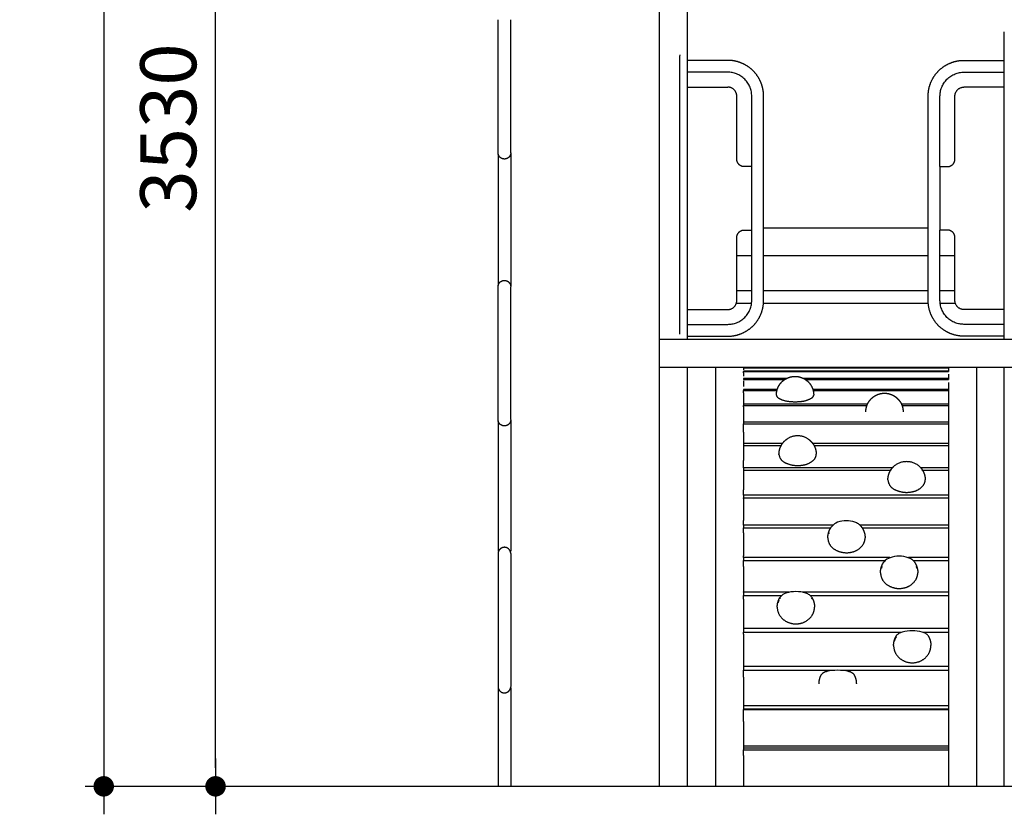
# Model space of a CAD drawing. Units: millimetres. Extents: x -188625 to 63094, y -138845 to -80972.
# Drawn here: x 29100 to 31741, y -138845 to -136713 of the extents above; entities that cross this region are included whole.
import ezdxf

# ---------------------------------------------------------------- set-up
doc = ezdxf.new("R2010")
doc.units = ezdxf.units.MM
doc.header["$LTSCALE"] = 0.5
doc.layers.add('DLINE', color=1, linetype='Continuous')
doc.layers.add('DLINE2', color=2, linetype='Continuous')
doc.styles.get("Standard").update_dxf_attribs({"font": 'Gulim.ttf'})
doc.dimstyles.new('PT_DIM 50', dxfattribs={"dimscale": 50, "dimtxt": 3, "dimasz": 1, "dimexe": 1, "dimexo": 1, "dimgap": 1, "dimtad": 1, "dimdec": 0, "dimrnd": 5, "dimzin": 0, "dimdsep": 46, "dimtxsty": 'Standard', "dimblk": 'D-DOT', "dimcen": 1, "dimclrd": 1, "dimclre": 1, "dimclrt": 7, "dimazin": 0, "dimtfac": 1.2, "dimtdec": 0, "dimtix": 1, "dimtmove": 2, "dimatfit": 3, "dimldrblk": 'DOT', "dimfxl": 2, "dimtolj": 1, "dimtzin": 0, "dimarcsym": 0})

# ---------------------------------------------------------------- blocks, each defined once
blk = doc.blocks.new('D-DOT')
at = {"layer": 'DLINE'}
blk.add_line((-1.5, 0), (1.5, 0), dxfattribs=at)
at = {"layer": 'DLINE2', "const_width": 0.55}
blk.add_lwpolyline([(-0.275, 0, 1), (0.275, 0, 1)], format="xyb", close=True, dxfattribs=at)
blk = doc.blocks.new('*D260')
at = {"layer": 'Defpoints', "color": 0, "transparency": 16777216}
for p in [(30128.8, -133525.3), (29325.7, -138769.8), (30128.8, -138769.8)]:
    blk.add_point(p, dxfattribs=at)
at = {"layer": 'DLINE', "color": 1, "lineweight": -2, "transparency": 16777216}
for p, q in [((30078.8, -133525.3), (29275.7, -133525.3)), ((29325.7, -133575.3), (29325.7, -138719.8)), ((30078.8, -138769.8), (29275.7, -138769.8))]:
    blk.add_line(p, q, dxfattribs=at)
at = {"layer": 'DLINE', "color": 1, "lineweight": -2, "transparency": 16777216, "xscale": 50, "yscale": 50, "zscale": 50}
for p, rotation in [((29325.7, -133525.3), 90), ((29325.7, -138769.8), 270)]:
    blk.add_blockref('D-DOT', p, dxfattribs=dict(at, rotation=rotation))
at = {"layer": 'DLINE', "color": 7, "transparency": 16777216, "insert": (29198.7, -136147.6), "char_height": 150, "attachment_point": 5, "rotation": 90}
blk.add_mtext('\\A1;5245', dxfattribs=at)
blk = doc.blocks.new('_DOT')
at = {"color": 0, "linetype": 'ByBlock'}
blk.add_line((-0.5, 0), (-1, 0), dxfattribs=at)
at = {"color": 0, "linetype": 'ByBlock', "const_width": 0.5}
blk.add_lwpolyline([(-0.25, 0, 1), (0.25, 0, 1)], format="xyb", close=True, dxfattribs=at)
blk = doc.blocks.new('*D261')
at = {"layer": 'Defpoints', "color": 0, "transparency": 16777216}
for p in [(29625.7, -135237.8), (30128.8, -135237.8), (30128.8, -138769.8)]:
    blk.add_point(p, dxfattribs=at)
at = {"layer": 'DLINE', "color": 1, "lineweight": -2, "transparency": 16777216}
for p, q in [((30078.8, -135237.8), (29575.7, -135237.8)), ((29625.7, -138719.8), (29625.7, -135287.8)), ((30078.8, -138769.8), (29575.7, -138769.8))]:
    blk.add_line(p, q, dxfattribs=at)
at = {"layer": 'DLINE', "color": 1, "lineweight": -2, "transparency": 16777216, "xscale": 50, "yscale": 50, "zscale": 50}
for p, rotation in [((29625.7, -135237.8), 90), ((29625.7, -138769.8), 270)]:
    blk.add_blockref('D-DOT', p, dxfattribs=dict(at, rotation=rotation))
at = {"layer": 'DLINE', "color": 7, "transparency": 16777216, "insert": (29498.8, -137003.8), "char_height": 150, "attachment_point": 5, "rotation": 90}
blk.add_mtext('\\A1;3530', dxfattribs=at)

msp = doc.modelspace()

# ---------------------------------------------------------------- linework, layer by layer
at = {"color": 6}
msp.add_line((63094, -138769.8), (29783.5, -138769.8), dxfattribs=at)
for points, degree in [([(30816.4, -137570.3), (30816.4, -136070.3), (30816.4, -134570.3)], 2), ([(30891.4, -137570.3), (30891.4, -136070.3), (30891.4, -134570.3)], 2), ([(30383.5, -137070.1), (30383.5, -136891.8), (30383.5, -136713.5)], 2), ([(30417.5, -137070.1), (30417.5, -136891.8), (30417.5, -136713.5)], 2), ([(31741.4, -137570.3), (31741.4, -137158.2), (31741.4, -136746.2)], 2), ([(30870.6, -136807.8), (30870.1, -136810.2), (30869.9, -136812.8), (30869.9, -136815.3)], 3), ([(30869.9, -136815.3), (30869.9, -137185.3), (30869.9, -137555.3)], 2), ([(30999.8, -136822.3), (30945.6, -136822.3), (30891.4, -136822.3)], 2), ([(31633, -136822.3), (31687.2, -136822.3), (31741.4, -136822.3)], 2), ([(30999.8, -136854.1), (30945.6, -136854.1), (30891.4, -136854.1)], 2), ([(31633, -136854.1), (31687.2, -136854.1), (31741.4, -136854.1)], 2), ([(30891.4, -136894.2), (30945.6, -136894.2), (30999.8, -136894.2)], 2), ([(31741.4, -136894.2), (31687.2, -136894.2), (31633, -136894.2)], 2), ([(31023.8, -137087.4), (31023.8, -137002.8), (31023.8, -136918.2)], 2), ([(31063.9, -137107.4), (31063.9, -137012.8), (31063.9, -136918.2)], 2), ([(31095.7, -137466.4), (31095.7, -137192.3), (31095.7, -136918.2)], 2), ([(31537.1, -137466.4), (31537.1, -137192.3), (31537.1, -136918.2)], 2), ([(31568.9, -137107.4), (31568.9, -137012.8), (31568.9, -136918.2)], 2), ([(31609, -137087.4), (31609, -137002.8), (31609, -136918.2)], 2), ([(30383.5, -137073.6), (30383.5, -137249.8), (30383.5, -137426)], 2), ([(30417.5, -137073.6), (30417.5, -137249.8), (30417.5, -137426)], 2), ([(31063.8, -137107.4), (31053.8, -137107.4), (31043.8, -137107.4)], 2), ([(31063.8, -137277.4), (31063.8, -137192.4), (31063.8, -137107.4)], 2), ([(31569, -137107.4), (31579, -137107.4), (31589, -137107.4)], 2), ([(31569, -137277.4), (31569, -137192.4), (31569, -137107.4)], 2), ([(31043.8, -137277.4), (31053.8, -137277.4), (31063.8, -137277.4)], 2), ([(31063.9, -137466.4), (31063.9, -137371.9), (31063.9, -137277.4)], 2), ([(31095.7, -137271.2), (31316.4, -137271.2), (31537.1, -137271.2)], 2), ([(31568.9, -137466.4), (31568.9, -137371.9), (31568.9, -137277.4)], 2), ([(31589, -137277.4), (31579, -137277.4), (31569, -137277.4)], 2), ([(31023.8, -137466.6), (31023.8, -137382), (31023.8, -137297.4)], 2), ([(31609, -137466.6), (31609, -137382), (31609, -137297.4)], 2), ([(31023.8, -137346.2), (31043.9, -137346.2), (31063.9, -137346.2)], 2), ([(31095.7, -137346.2), (31316.4, -137346.2), (31537.1, -137346.2)], 2), ([(31568.9, -137346.2), (31588.9, -137346.2), (31609, -137346.2)], 2), ([(30383.5, -137786.1), (30383.5, -137607.8), (30383.5, -137429.5)], 2), ([(30417.5, -137786.1), (30417.5, -137607.8), (30417.5, -137429.5)], 2), ([(31063.9, -137440.4), (31043.9, -137440.4), (31023.8, -137440.4)], 2), ([(31537.1, -137440.4), (31316.4, -137440.4), (31095.7, -137440.4)], 2), ([(31609, -137440.4), (31588.9, -137440.4), (31568.9, -137440.4)], 2), ([(30891.4, -137490.6), (30945.6, -137490.6), (30999.8, -137490.6)], 2), ([(31063.4, -137474.4), (31043, -137474.4), (31022.5, -137474.4)], 2), ([(31537.4, -137474.4), (31316.4, -137474.4), (31095.4, -137474.4)], 2), ([(31610.3, -137474.4), (31589.8, -137474.4), (31569.4, -137474.4)], 2), ([(31741.4, -137490.6), (31687.2, -137490.6), (31633, -137490.6)], 2), ([(30891.4, -137530.5), (30945.6, -137530.5), (30999.8, -137530.5)], 2), ([(31741.4, -137530.5), (31687.2, -137530.5), (31633, -137530.5)], 2), ([(30816.4, -137570.3), (31278.9, -137570.3), (31741.4, -137570.3)], 2), ([(30816.4, -137645.3), (30816.4, -137607.8), (30816.4, -137570.3)], 2), ([(30869.9, -137555.3), (30869.9, -137555.7), (30869.9, -137556.1), (30869.9, -137556.5)], 3), ([(30891.4, -137562.3), (30945.6, -137562.3), (30999.8, -137562.3)], 2), ([(31741.4, -137562.3), (31687.2, -137562.3), (31633, -137562.3)], 2), ([(31741.4, -137570.3), (31778.9, -137570.3), (31816.4, -137570.3)], 2), ([(30816.4, -138769.8), (30816.4, -138207.6), (30816.4, -137645.3)], 2), ([(30816.4, -137645.3), (31316.4, -137645.3), (31816.4, -137645.3)], 2), ([(30891.4, -138769.8), (30891.4, -138207.6), (30891.4, -137645.3)], 2), ([(31041.4, -137645.3), (31041.4, -137646.1), (31041.4, -137646.8)], 2), ([(31041.4, -137646.8), (31316.4, -137646.8), (31591.4, -137646.8)], 2), ([(31041.4, -137648.3), (31041.4, -137650.6), (31041.4, -137652.9)], 2), ([(31591.4, -137645.3), (31591.4, -137650.7), (31591.4, -137656)], 2), ([(31741.4, -138769.8), (31741.4, -138207.6), (31741.4, -137645.3)], 2), ([(31041.4, -137656.3), (31041.4, -137656.2), (31041.4, -137656)], 2), ([(31591.4, -137656), (31316.4, -137656), (31041.4, -137656)], 2), ([(31041.4, -137656.3), (31041.4, -137656.7), (31041.4, -137657.1)], 2), ([(31041.4, -137657.1), (31316.4, -137657.1), (31591.4, -137657.1)], 2), ([(31041.4, -137660.8), (31041.4, -137658.9), (31041.4, -137657.1)], 2), ([(31041.4, -137660.8), (31041.4, -137665.3), (31041.4, -137669.8)], 2), ([(31041.4, -137676.1), (31041.4, -137675.9), (31041.4, -137675.7)], 2), ([(31158.8, -137675.7), (31100.1, -137675.7), (31041.4, -137675.7)], 2), ([(31041.4, -137676.1), (31041.4, -137676.4), (31041.4, -137676.7)], 2), ([(31041.4, -137676.7), (31041.4, -137677.3), (31041.4, -137678)], 2), ([(31041.4, -137678), (31097.2, -137678), (31153.1, -137678)], 2), ([(31591.4, -137675.7), (31396.4, -137675.7), (31201.4, -137675.7)], 2), ([(31207.1, -137678), (31399.3, -137678), (31591.4, -137678)], 2), ([(31591.4, -137656), (31591.4, -137656.2), (31591.4, -137656.3)], 2), ([(31591.4, -137656.3), (31591.4, -137656.7), (31591.4, -137657.1)], 2), ([(31591.4, -137664), (31591.4, -137669.8), (31591.4, -137675.7)], 2), ([(31591.4, -137675.7), (31591.4, -137675.9), (31591.4, -137676.1)], 2), ([(31591.4, -137676.7), (31591.4, -137677.3), (31591.4, -137678)], 2), ([(31041.4, -137682.3), (31041.4, -137689.6), (31041.4, -137696.8)], 2), ([(31041.4, -137705.5), (31041.4, -137705.3), (31041.4, -137705.2)], 2), ([(31132.4, -137705.2), (31086.9, -137705.2), (31041.4, -137705.2)], 2), ([(31041.4, -137705.5), (31041.4, -137706.9), (31041.4, -137708.3)], 2), ([(31591.4, -137705.2), (31409.6, -137705.2), (31227.9, -137705.2)], 2), ([(31591.4, -137686.6), (31591.4, -137695.9), (31591.4, -137705.2)], 2), ([(31591.4, -137705.2), (31591.4, -137705.3), (31591.4, -137705.5)], 2), ([(31591.4, -137705.5), (31591.4, -137751.3), (31591.4, -137797.2)], 2), ([(31041.4, -137708.3), (31086.4, -137708.3), (31131.5, -137708.3)], 2), ([(31041.4, -137714.3), (31041.4, -137711.3), (31041.4, -137708.3)], 2), ([(31041.4, -137714.3), (31041.4, -137731.1), (31041.4, -137748)], 2), ([(31228.7, -137708.3), (31410.1, -137708.3), (31591.4, -137708.3)], 2), ([(31374.5, -137744.3), (31208, -137744.3), (31041.4, -137744.3)], 2), ([(31041.4, -137748), (31207.2, -137748), (31373, -137748)], 2), ([(31041.4, -137751.4), (31041.4, -137749.7), (31041.4, -137748)], 2), ([(31041.4, -137751.4), (31041.4, -137774.3), (31041.4, -137797.2)], 2), ([(31591.4, -137744.3), (31528.4, -137744.3), (31465.4, -137744.3)], 2), ([(31466.9, -137748), (31529.1, -137748), (31591.4, -137748)], 2), ([(30383.5, -137789.6), (30383.5, -137964.4), (30383.5, -138139.2)], 2), ([(30417.5, -137789.6), (30417.5, -137964.4), (30417.5, -138139.2)], 2), ([(31591.4, -137792.6), (31316.4, -137792.6), (31041.4, -137792.6)], 2), ([(31041.4, -137797.2), (31316.4, -137797.2), (31591.4, -137797.2)], 2), ([(31041.4, -137819.4), (31041.4, -137808.3), (31041.4, -137797.2)], 2), ([(31591.4, -137797.2), (31591.4, -137808.3), (31591.4, -137819.4)], 2), ([(31041.4, -137819.4), (31041.4, -137857.5), (31041.4, -137895.6)], 2), ([(31591.4, -137819.4), (31591.4, -137948), (31591.4, -138076.5)], 2), ([(31147.7, -137849.7), (31094.6, -137849.7), (31041.4, -137849.7)], 2), ([(31041.4, -137855.3), (31092.2, -137855.3), (31143, -137855.3)], 2), ([(31591.4, -137849.7), (31408.8, -137849.7), (31226.2, -137849.7)], 2), ([(31230.9, -137855.3), (31411.2, -137855.3), (31591.4, -137855.3)], 2), ([(31041.4, -137915.2), (31041.4, -137905.4), (31041.4, -137895.6)], 2), ([(31041.4, -137915.2), (31041.4, -137945), (31041.4, -137974.7)], 2), ([(31441.2, -137915.2), (31241.3, -137915.2), (31041.4, -137915.2)], 2), ([(31591.4, -137915.2), (31554.3, -137915.2), (31517.3, -137915.2)], 2), ([(31041.4, -137921.6), (31239.6, -137921.6), (31437.9, -137921.6)], 2), ([(31520.6, -137921.6), (31556, -137921.6), (31591.4, -137921.6)], 2), ([(31041.4, -137988.5), (31041.4, -137981.6), (31041.4, -137974.7)], 2), ([(31591.4, -137988.5), (31316.4, -137988.5), (31041.4, -137988.5)], 2), ([(31041.4, -137988.5), (31041.4, -137988.8), (31041.4, -137989.1)], 2), ([(31041.4, -137989.1), (31041.4, -137992.3), (31041.4, -137995.6)], 2), ([(31041.4, -137995.6), (31316.4, -137995.6), (31591.4, -137995.6)], 2), ([(31041.4, -137997.9), (31041.4, -137996.7), (31041.4, -137995.6)], 2), ([(31041.4, -137997.9), (31041.4, -138027.2), (31041.4, -138056.6)], 2), ([(31041.4, -138057.3), (31041.4, -138056.9), (31041.4, -138056.6)], 2), ([(31041.4, -138069.1), (31041.4, -138063.2), (31041.4, -138057.3)], 2), ([(31281.8, -138069.1), (31161.6, -138069.1), (31041.4, -138069.1)], 2), ([(31041.4, -138069.1), (31041.4, -138069.4), (31041.4, -138069.8)], 2), ([(31041.4, -138069.8), (31041.4, -138073.2), (31041.4, -138076.5)], 2), ([(31041.4, -138076.5), (31158.7, -138076.5), (31276, -138076.5)], 2), ([(31041.4, -138089.4), (31041.4, -138083), (31041.4, -138076.5)], 2), ([(31591.4, -138069.1), (31472.7, -138069.1), (31354.1, -138069.1)], 2), ([(31360, -138076.5), (31475.7, -138076.5), (31591.4, -138076.5)], 2), ([(31591.4, -138076.5), (31591.4, -138083), (31591.4, -138089.4)], 2), ([(31041.4, -138089.4), (31041.4, -138120.4), (31041.4, -138151.4)], 2), ([(31591.4, -138089.4), (31591.4, -138119.3), (31591.4, -138149.2)], 2), ([(30383.5, -138145.5), (30383.5, -138323.8), (30383.5, -138502.1)], 2), ([(30417.5, -138145.5), (30417.5, -138323.8), (30417.5, -138502.1)], 2), ([(31041.4, -138156.1), (31041.4, -138153.7), (31041.4, -138151.4)], 2), ([(31041.4, -138156.1), (31041.4, -138160.1), (31041.4, -138164)], 2), ([(31434.3, -138156.1), (31237.9, -138156.1), (31041.4, -138156.1)], 2), ([(31591.4, -138156.1), (31537.9, -138156.1), (31484.3, -138156.1)], 2), ([(31591.4, -138149.2), (31591.4, -138152.6), (31591.4, -138156.1)], 2), ([(31591.4, -138156.1), (31591.4, -138160.1), (31591.4, -138164)], 2), ([(31041.4, -138164), (31231.6, -138164), (31421.8, -138164)], 2), ([(31041.4, -138179.9), (31041.4, -138172), (31041.4, -138164)], 2), ([(31041.4, -138179.9), (31041.4, -138213.8), (31041.4, -138247.7)], 2), ([(31496.9, -138164), (31544.1, -138164), (31591.4, -138164)], 2), ([(31591.4, -138164), (31591.4, -138172), (31591.4, -138179.9)], 2), ([(31591.4, -138179.9), (31591.4, -138213.8), (31591.4, -138247.7)], 2), ([(31041.4, -138248.9), (31041.4, -138248.3), (31041.4, -138247.7)], 2), ([(31041.4, -138248.9), (31041.4, -138253.2), (31041.4, -138257.6)], 2), ([(31164.6, -138248.9), (31103, -138248.9), (31041.4, -138248.9)], 2), ([(31041.4, -138257.6), (31092.8, -138257.6), (31144.2, -138257.6)], 2), ([(31041.4, -138267.4), (31041.4, -138262.5), (31041.4, -138257.6)], 2), ([(31591.4, -138248.9), (31395.7, -138248.9), (31200, -138248.9)], 2), ([(31220.5, -138257.6), (31405.9, -138257.6), (31591.4, -138257.6)], 2), ([(31591.4, -138247.7), (31591.4, -138248.3), (31591.4, -138248.9)], 2), ([(31591.4, -138248.9), (31591.4, -138253.2), (31591.4, -138257.6)], 2), ([(31591.4, -138257.6), (31591.4, -138261.2), (31591.4, -138264.8)], 2), ([(31041.4, -138267.4), (31041.4, -138311.6), (31041.4, -138355.8)], 2), ([(31139.4, -138264.3), (31139.1, -138265.1), (31139, -138265.9), (31139, -138266.7)], 3), ([(31225.6, -138266.7), (31225.6, -138265.9), (31225.5, -138265.1), (31225.3, -138264.3)], 3), ([(31591.4, -138264.8), (31591.4, -138310.3), (31591.4, -138355.8)], 2), ([(31591.4, -138346.7), (31316.4, -138346.7), (31041.4, -138346.7)], 2), ([(31041.4, -138355.8), (31253.6, -138355.8), (31465.8, -138355.8)], 2), ([(31041.4, -138361.4), (31041.4, -138358.6), (31041.4, -138355.8)], 2), ([(31041.4, -138361.4), (31041.4, -138409.8), (31041.4, -138458.1)], 2), ([(31523.2, -138355.8), (31557.3, -138355.8), (31591.4, -138355.8)], 2), ([(31591.4, -138355.8), (31591.4, -138358.1), (31591.4, -138360.3)], 2), ([(31591.4, -138360.3), (31591.4, -138409.2), (31591.4, -138458.1)], 2), ([(31591.4, -138448.7), (31316.4, -138448.7), (31041.4, -138448.7)], 2), ([(31041.4, -138458.1), (31162.4, -138458.1), (31283.3, -138458.1)], 2), ([(31041.4, -138477.3), (31041.4, -138467.7), (31041.4, -138458.1)], 2), ([(31305.6, -138458.1), (31448.5, -138458.1), (31591.4, -138458.1)], 2), ([(31591.4, -138458.1), (31591.4, -138462.3), (31591.4, -138466.5)], 2), ([(31591.4, -138466.5), (31591.4, -138515.1), (31591.4, -138563.7)], 2), ([(31041.4, -138477.3), (31041.4, -138520.5), (31041.4, -138563.7)], 2), ([(30383.5, -138505.6), (30383.5, -138637.7), (30383.5, -138769.8)], 2), ([(30417.5, -138505.6), (30417.5, -138637.7), (30417.5, -138769.8)], 2), ([(31591.4, -138554.1), (31316.4, -138554.1), (31041.4, -138554.1)], 2), ([(31591.4, -138562.5), (31316.4, -138562.5), (31041.4, -138562.5)], 2), ([(31041.4, -138563.7), (31316.4, -138563.7), (31591.4, -138563.7)], 2), ([(31041.4, -138595.9), (31041.4, -138579.8), (31041.4, -138563.7)], 2), ([(31591.4, -138563.7), (31591.4, -138566.5), (31591.4, -138569.3)], 2), ([(31591.4, -138569.3), (31591.4, -138620.5), (31591.4, -138671.7)], 2), ([(31041.4, -138595.9), (31041.4, -138633.8), (31041.4, -138671.7)], 2), ([(31591.4, -138661.9), (31316.4, -138661.9), (31041.4, -138661.9)], 2), ([(31591.4, -138667.5), (31316.4, -138667.5), (31041.4, -138667.5)], 2), ([(31041.4, -138671.7), (31316.4, -138671.7), (31591.4, -138671.7)], 2), ([(31041.4, -138687), (31041.4, -138679.4), (31041.4, -138671.7)], 2), ([(31591.4, -138671.7), (31591.4, -138673.3), (31591.4, -138674.8)], 2), ([(31591.4, -138674.8), (31591.4, -138722.3), (31591.4, -138769.8)], 2), ([(31041.4, -138687), (31041.4, -138728.4), (31041.4, -138769.8)], 2)]:
    msp.add_open_spline(points, degree=degree)
for points, weights, degree, knots in [([(31095.7, -136918.2), (31095.7, -136899.9), (31089, -136882.9), (31081.7, -136864.4), (31067.6, -136850.4), (31053.6, -136836.3), (31035.1, -136829), (31018.1, -136822.3), (30999.8, -136822.3)], [1, 0.982290257781, 1, 0.979219556075, 1, 0.979219556075, 1, 0.982290257781, 1], 2, [0, 0, 0, 36.15037, 36.15037, 75.319684, 75.319684, 114.488998, 114.488998, 150.639368, 150.639368, 150.639368]), ([(31537.1, -136918.2), (31537.1, -136899.9), (31543.8, -136882.9), (31551.1, -136864.4), (31565.2, -136850.4), (31579.2, -136836.3), (31597.7, -136829), (31614.7, -136822.3), (31633, -136822.3)], [1, 0.982290257781, 1, 0.979219556075, 1, 0.979219556075, 1, 0.982290257781, 1], 2, [0, 0, 0, 36.15037, 36.15037, 75.319684, 75.319684, 114.488998, 114.488998, 150.639368, 150.639368, 150.639368]), ([(30999.8, -137562.3), (31018.1, -137562.3), (31035.1, -137555.5), (31053.6, -137548.2), (31067.6, -137534.2), (31081.7, -137520.2), (31089, -137501.7), (31095.7, -137484.7), (31095.7, -137466.4)], [1, 0.982290257781, 1, 0.979219556075, 1, 0.979219556075, 1, 0.982290257781, 1], 2, [0, 0, 0, 36.15037, 36.15037, 75.319684, 75.319684, 114.488998, 114.488998, 150.639368, 150.639368, 150.639368]), ([(31633, -137562.3), (31614.7, -137562.3), (31597.7, -137555.5), (31579.2, -137548.2), (31565.2, -137534.2), (31551.1, -137520.2), (31543.8, -137501.7), (31537.1, -137484.7), (31537.1, -137466.4)], [1, 0.982290257781, 1, 0.979219556075, 1, 0.979219556075, 1, 0.982290257781, 1], 2, [0, 0, 0, 36.15037, 36.15037, 75.319684, 75.319684, 114.488998, 114.488998, 150.639368, 150.639368, 150.639368]), ([(31130.1, -137720), (31130.1, -137713.2), (31131.5, -137706.6), (31134.2, -137700.3), (31137, -137693.7), (31141.2, -137687.8), (31146.5, -137683), (31146.8, -137682.7), (31147.1, -137682.4), (31147.5, -137682.2), (31150.1, -137679.9), (31153, -137677.9), (31156, -137676.2), (31158.3, -137675), (31160.7, -137673.9), (31163.2, -137673), (31167.3, -137671.5), (31171.5, -137670.6), (31175.8, -137670.2), (31177.2, -137670.1), (31178.7, -137670), (31180.1, -137670), (31181.6, -137670), (31183, -137670.1), (31184.4, -137670.2), (31188.7, -137670.6), (31192.9, -137671.5), (31197, -137673), (31202.8, -137675.1), (31208.1, -137678.2), (31212.7, -137682.2), (31213.1, -137682.4), (31213.4, -137682.7), (31213.7, -137683), (31219, -137687.8), (31223.2, -137693.7), (31226.1, -137700.3), (31228.7, -137706.6), (31230.1, -137713.2), (31230.1, -137720)], [1, 0.986349720026, 0.986349720026, 1, 0.984747240669, 0.984747240669, 1, 1, 1, 1, 1, 1, 1, 1, 1, 1, 0.994456358306, 0.994456358306, 1, 1, 1, 1, 1, 1, 1, 0.994456358304, 0.994456358304, 1, 0.988848751317, 0.988848751317, 1, 1, 1, 1, 0.984747240671, 0.984747240671, 1, 0.986375084823, 0.986375084823, 1], 3, [0, 0, 0, 0, 20.271, 20.271, 20.271, 41.703177, 41.703177, 41.703177, 42.985138, 42.985138, 42.985138, 53.443636, 53.443636, 53.443636, 61.328198, 61.328198, 61.328198, 74.233242, 74.233242, 74.233242, 78.568327, 78.568327, 78.568327, 82.903413, 82.903413, 82.903413, 95.808456, 95.808456, 95.808456, 114.124397, 114.124397, 114.124397, 115.406359, 115.406359, 115.406359, 136.838536, 136.838536, 136.838536, 157.090629, 157.090629, 157.090629, 157.090629]), ([(31130.1, -137720), (31130.1, -137728.9), (31149.7, -137734.3), (31171.1, -137739.6), (31193, -137737.4), (31211.2, -137736.8), (31226.3, -137726.9), (31229.8, -137724.4), (31230.1, -137720)], [1, 0.896872741533, 1, 0.985062993197, 1, 0.962446686346, 1, 0.907173490318, 1], 2, [26.179939, 26.179939, 26.179939, 71.994832, 71.994832, 115.702226, 115.702226, 151.008466, 151.008466, 159.133395, 159.133395, 159.133395]), ([(31370, -137765.2), (31370, -137758), (31371.5, -137751), (31374.5, -137744.4), (31376.4, -137740.2), (31378.9, -137736.3), (31381.9, -137732.8), (31384.3, -137730), (31386.9, -137727.5), (31389.9, -137725.3), (31392.7, -137723.1), (31395.7, -137721.3), (31398.9, -137719.8), (31405.5, -137716.8), (31412.6, -137715.2), (31420, -137715.2), (31427.3, -137715.2), (31434.4, -137716.8), (31441, -137719.8), (31444.2, -137721.3), (31447.2, -137723.1), (31450.1, -137725.3), (31453, -137727.5), (31455.6, -137730), (31458, -137732.8), (31461, -137736.3), (31463.5, -137740.2), (31465.4, -137744.4), (31468.4, -137751), (31470, -137758), (31470, -137765.2)], [1, 0.984744459074, 0.984744459074, 1, 0.993612782908, 0.993612782908, 1, 1, 1, 1, 1, 1, 1, 0.984300497288, 0.984300497288, 1, 0.984300497287, 0.984300497287, 1, 1, 1, 1, 1, 1, 1, 0.993612782912, 0.993612782912, 1, 0.984765341567, 0.984765341567, 1], 3, [0, 0, 0, 0, 21.434138, 21.434138, 21.434138, 35.287771, 35.287771, 35.287771, 46.262252, 46.262252, 46.262252, 56.836327, 56.836327, 56.836327, 78.581334, 78.581334, 78.581334, 100.326341, 100.326341, 100.326341, 110.900416, 110.900416, 110.900416, 121.874897, 121.874897, 121.874897, 135.72853, 135.72853, 135.72853, 157.147936, 157.147936, 157.147936, 157.147936]), ([(31137, -137879.2), (31137, -137871.1), (31138.9, -137863.3), (31142.6, -137856.2), (31143.4, -137854.6), (31144.3, -137853.1), (31145.2, -137851.6), (31149, -137846), (31153.8, -137841.2), (31159.4, -137837.4)], [1, 0.981076006196, 0.981076006196, 1, 1, 1, 1, 0.986477685114, 0.986477685114, 1], 3, [0, 0, 0, 0, 23.883588, 23.883588, 23.883588, 29.200955, 29.200955, 29.200955, 49.376441, 49.376441, 49.376441, 49.376441]), ([(31214.5, -137837.4), (31220.1, -137841.2), (31224.9, -137846), (31228.7, -137851.6), (31229.6, -137853.1), (31230.5, -137854.6), (31231.4, -137856.2), (31235, -137863.3), (31236.9, -137871.1), (31237, -137879.1)], [1, 0.986477682648, 0.986477682648, 1, 1, 1, 1, 0.981212497037, 0.981212497037, 1], 3, [0, 0, 0, 0, 20.175488, 20.175488, 20.175488, 25.492855, 25.492855, 25.492855, 49.289744, 49.289744, 49.289744, 49.289744]), ([(31137, -137879.2), (31139.1, -137897.3), (31156.5, -137902.9), (31177.5, -137911.9), (31199.9, -137908.1), (31220.1, -137906.1), (31233.2, -137890.6), (31236.9, -137885.5), (31237, -137879.1)], [1, 0.842404207773, 1, 0.959759339936, 1, 0.926266649308, 1, 0.952919092441, 1], 2, [0, 0, 0, 32.505431, 32.505431, 76.786922, 76.786922, 115.300959, 115.300959, 127.65644, 127.65644, 127.65644]), ([(31429.2, -137947.7), (31429.2, -137938.9), (31431.5, -137930.5), (31435.8, -137922.9), (31435.9, -137922.7), (31436, -137922.4), (31436.2, -137922.2), (31438.8, -137917.8), (31442.1, -137913.8), (31445.9, -137910.4)], [1, 0.977705153072, 0.977705153072, 1, 1, 1, 1, 0.992063207344, 0.992063207344, 1], 3, [0, 0, 0, 0, 25.934653, 25.934653, 25.934653, 26.689709, 26.689709, 26.689709, 42.13542, 42.13542, 42.13542, 42.13542]), ([(31512.5, -137910.4), (31516.3, -137913.8), (31519.6, -137917.8), (31522.3, -137922.2), (31522.4, -137922.4), (31522.5, -137922.7), (31522.6, -137922.9), (31527, -137930.5), (31529.2, -137938.9), (31529.2, -137947.7)], [1, 0.992063207366, 0.992063207366, 1, 1, 1, 1, 0.977722725147, 0.977722725147, 1], 3, [0, 0, 0, 0, 15.44571, 15.44571, 15.44571, 16.200766, 16.200766, 16.200766, 42.12514, 42.12514, 42.12514, 42.12514]), ([(31429.2, -137947.7), (31430.8, -137967), (31448.8, -137974.2), (31469.5, -137984.2), (31492.2, -137980), (31513, -137977.4), (31525.4, -137960.5), (31529.1, -137954.6), (31529.2, -137947.7)], [1, 0.851855627219, 1, 0.950302867006, 1, 0.917966153014, 1, 0.961242457753, 1], 2, [0, 0, 0, 34.727648, 34.727648, 79.229704, 79.229704, 118.886146, 118.886146, 132.441582, 132.441582, 132.441582]), ([(31268, -138103.4), (31268, -138095.6), (31269.7, -138088.1), (31273.2, -138081.1), (31274.6, -138078.4), (31276.2, -138075.8), (31278, -138073.4), (31278.2, -138073.1), (31278.4, -138072.9), (31278.6, -138072.6)], [1, 0.982138210655, 0.982138210655, 1, 1, 1, 1, 1, 1, 1], 3, [0, 0, 0, 0, 23.200511, 23.200511, 23.200511, 32.295429, 32.295429, 32.295429, 33.216306, 33.216306, 33.216306, 33.216306]), ([(31356.7, -138071.9), (31357.1, -138072.3), (31357.5, -138072.9), (31357.9, -138073.4), (31359.7, -138075.8), (31361.3, -138078.4), (31362.7, -138081.1), (31366.2, -138088), (31368, -138095.6), (31368, -138103.4)], [1, 1, 1, 1, 1, 1, 1, 0.982151572642, 0.982151572642, 1], 3, [123.486227, 123.486227, 123.486227, 123.486227, 125.408598, 125.408598, 125.408598, 134.503515, 134.503515, 134.503515, 157.695308, 157.695308, 157.695308, 157.695308]), ([(31268, -138103.4), (31268.8, -138124.7), (31287.5, -138134.8), (31307.9, -138146.7), (31330.9, -138141.7), (31352.9, -138137.8), (31364.1, -138118.6), (31367.9, -138111.5), (31368, -138103.4)], [1, 0.869238871753, 1, 0.932308165628, 1, 0.906987091601, 1, 0.970769895994, 1], 2, [0, 0, 0, 38.678812, 38.678812, 83.610057, 83.610057, 125.385044, 125.385044, 141.155008, 141.155008, 141.155008]), ([(31409.3, -138196.7), (31409.3, -138189.3), (31410.9, -138182.1), (31414, -138175.5), (31415.4, -138172.6), (31417, -138169.8), (31418.9, -138167.2)], [1, 0.984085535712, 0.984085535712, 1, 1, 1, 1], 3, [0, 0, 0, 0, 21.893963, 21.893963, 21.893963, 31.538783, 31.538783, 31.538783, 31.538783]), ([(31499.7, -138167.2), (31501.6, -138169.8), (31503.3, -138172.6), (31504.6, -138175.5), (31507.7, -138182.1), (31509.3, -138189.3), (31509.3, -138196.7)], [1, 1, 1, 1, 0.984097349978, 0.984097349978, 1], 3, [126.22494, 126.22494, 126.22494, 126.22494, 135.874425, 135.874425, 135.874425, 157.760226, 157.760226, 157.760226, 157.760226]), ([(31409.3, -138196.7), (31409.9, -138218.8), (31428.9, -138230.2), (31449.1, -138242.9), (31472.3, -138237.5), (31494.8, -138233.1), (31505.5, -138212.9), (31509.3, -138205.2), (31509.3, -138196.7)], [1, 0.876912893751, 1, 0.923554209332, 1, 0.903345907817, 1, 0.973993361265, 1], 2, [0, 0, 0, 40.50544, 40.50544, 85.650117, 85.650117, 128.435939, 128.435939, 145.210541, 145.210541, 145.210541]), ([(31132.3, -138289.1), (31132.3, -138282.1), (31133.8, -138275.3), (31136.6, -138268.9), (31137.7, -138266.5), (31138.9, -138264.2), (31140.3, -138262)], [1, 0.985627883123, 0.985627883123, 1, 1, 1, 1], 3, [0, 0, 0, 0, 20.801962, 20.801962, 20.801962, 28.679067, 28.679067, 28.679067, 28.679067]), ([(31224.4, -138262), (31225.8, -138264.2), (31227, -138266.5), (31228.1, -138268.9), (31230.9, -138275.3), (31232.3, -138282.1), (31232.3, -138289.1)], [1, 1, 1, 1, 0.985638488493, 0.985638488493, 1], 3, [129.110226, 129.110226, 129.110226, 129.110226, 136.989872, 136.989872, 136.989872, 157.784129, 157.784129, 157.784129, 157.784129]), ([(31132.3, -138289.1), (31132.7, -138312), (31151.9, -138324.6), (31171.9, -138338.1), (31195.3, -138332.4), (31218.2, -138327.3), (31228.5, -138306.2), (31232.3, -138298.1), (31232.3, -138289.1)], [1, 0.883760249678, 1, 0.915125042345, 1, 0.900639410728, 1, 0.976542187359, 1], 2, [0, 0, 0, 42.219702, 42.219702, 87.572857, 87.572857, 131.322827, 131.322827, 149.031106, 149.031106, 149.031106]), ([(31444.5, -138392.1), (31444.5, -138385.3), (31445.8, -138378.6), (31448.5, -138372.4), (31449.6, -138369.9), (31450.8, -138367.5), (31452.3, -138365.2)], [1, 0.986380218398, 0.986380218398, 1, 1, 1, 1], 3, [0, 0, 0, 0, 20.248264, 20.248264, 20.248264, 28.406554, 28.406554, 28.406554, 28.406554]), ([(31536.6, -138365.2), (31538.1, -138367.5), (31539.4, -138369.9), (31540.4, -138372.4), (31543.1, -138378.6), (31544.5, -138385.3), (31544.5, -138392.1)], [1, 1, 1, 1, 0.986390238573, 0.986390238573, 1], 3, [129.47182, 129.47182, 129.47182, 129.47182, 137.632488, 137.632488, 137.632488, 157.873277, 157.873277, 157.873277, 157.873277]), ([(31444.5, -138392.1), (31444.7, -138415.5), (31464, -138428.7), (31483.9, -138442.6), (31507.4, -138436.7), (31530.6, -138431.3), (31540.7, -138409.8), (31544.5, -138401.3), (31544.5, -138392.1)], [1, 0.887380718353, 1, 0.910388509382, 1, 0.899411810292, 1, 0.97778722901, 1], 2, [0, 0, 0, 43.166628, 43.166628, 88.638235, 88.638235, 132.926701, 132.926701, 151.147298, 151.147298, 151.147298]), ([(31244.5, -138494.7), (31244.5, -138488.2), (31245.7, -138481.7), (31248.2, -138475.7), (31249.2, -138473.5), (31250.2, -138471.3), (31251.5, -138469.3)], [1, 0.987270489358, 0.987270489358, 1, 1, 1, 1], 3, [0, 0, 0, 0, 19.573114, 19.573114, 19.573114, 26.797175, 26.797175, 26.797175, 26.797175]), ([(31337.5, -138469.3), (31338.7, -138471.3), (31339.8, -138473.5), (31340.7, -138475.7), (31343.2, -138481.7), (31344.5, -138488.2), (31344.5, -138494.7)], [1, 1, 1, 1, 0.987279823486, 0.987279823486, 1], 3, [131.174878, 131.174878, 131.174878, 131.174878, 138.39972, 138.39972, 138.39972, 157.965633, 157.965633, 157.965633, 157.965633])]:
    msp.add_rational_spline(points, weights, degree=degree, knots=knots)
for points, weights in [([(31063.9, -136918.2), (31063.9, -136854.1), (30999.8, -136854.1)], [1, 0.707106781186, 1]), ([(31568.9, -136918.2), (31568.9, -136854.1), (31633, -136854.1)], [1, 0.707106781187, 1]), ([(31023.8, -136918.2), (31023.8, -136894.2), (30999.8, -136894.2)], [1, 0.707106781186, 1]), ([(31609, -136918.2), (31609, -136894.2), (31633, -136894.2)], [1, 0.707106781186, 1]), ([(30388.5, -137082.1), (30383.8, -137077.4), (30383.5, -137070.8)], [1, 0.931480287256, 1]), ([(30417.5, -137070.8), (30417.2, -137077.4), (30412.5, -137082.1)], [1, 0.931480287256, 1]), ([(30400.5, -137087), (30393.8, -137087), (30388.9, -137082.4)], [1, 0.930128845874, 1]), ([(30412.2, -137082.4), (30407.2, -137087), (30400.5, -137087)], [1, 0.930128845875, 1]), ([(31043.8, -137107.4), (31023.8, -137107.4), (31023.8, -137087.4)], [1, 0.707106781187, 1]), ([(31589, -137107.4), (31609, -137107.4), (31609, -137087.4)], [1, 0.707106781187, 1]), ([(31023.8, -137297.4), (31023.8, -137277.4), (31043.8, -137277.4)], [1, 0.707106781187, 1]), ([(31609, -137297.4), (31609, -137277.4), (31589, -137277.4)], [1, 0.707106781187, 1]), ([(30388.9, -137417.2), (30393.8, -137412.6), (30400.5, -137412.6)], [1, 0.9301278759, 1]), ([(30400.5, -137412.6), (30407.2, -137412.6), (30412.2, -137417.2)], [1, 0.9301278759, 1]), ([(30383.5, -137428.8), (30383.8, -137422.2), (30388.5, -137417.6)], [1, 0.931478908964, 1]), ([(30412.5, -137417.6), (30417.2, -137422.2), (30417.5, -137428.8)], [1, 0.931478908966, 1]), ([(30999.8, -137530.5), (31063.9, -137530.5), (31063.9, -137466.4)], [1, 0.707106781187, 1]), ([(30999.8, -137490.6), (31023.8, -137490.6), (31023.8, -137466.6)], [1, 0.707106781186, 1]), ([(31633, -137530.5), (31568.9, -137530.5), (31568.9, -137466.4)], [1, 0.707106781186, 1]), ([(31633, -137490.6), (31609, -137490.6), (31609, -137466.6)], [1, 0.707106781187, 1]), ([(30966.4, -137645.3), (30966.4, -137645.3), (30966.4, -138769.8)], [1, 0.728837082917, 0.999552676997]), ([(31666.4, -137645.3), (31666.4, -137645.3), (31666.4, -138769.8)], [1, 0.728837082917, 0.999552676997]), ([(30388.5, -137798.1), (30383.8, -137793.4), (30383.5, -137786.8)], [1, 0.931480287256, 1]), ([(30417.5, -137786.8), (30417.2, -137793.4), (30412.5, -137798.1)], [1, 0.931480287255, 1]), ([(30400.5, -137803), (30393.8, -137803), (30388.9, -137798.4)], [1, 0.930128845874, 1]), ([(30412.2, -137798.4), (30407.2, -137803), (30400.5, -137803)], [1, 0.930128845875, 1]), ([(31214.5, -137837.4), (31187, -137820.2), (31159.4, -137837.4)], [1, 0.847370657444, 1]), ([(31512.5, -137910.4), (31479.2, -137884), (31445.9, -137910.4)], [1, 0.784080112522, 1]), ([(31271.2, -138089.4), (31270.5, -138090.8), (31270, -138092.3)], [0.985493771014, 0.983577376456, 0.983112097801]), ([(30400.5, -138128.6), (30393.8, -138128.6), (30388.9, -138133.2)], [1, 0.930141506406, 1]), ([(30412.2, -138133.2), (30407.2, -138128.6), (30400.5, -138128.6)], [1, 0.930141506407, 1]), ([(30388.5, -138133.6), (30383.8, -138138.2), (30383.5, -138144.8)], [1, 0.931479323807, 1]), ([(30417.5, -138144.8), (30417.2, -138138.2), (30412.5, -138133.6)], [1, 0.931479209961, 1]), ([(31413.4, -138179.9), (31412, -138182.8), (31411, -138185.7)], [0.988211950424, 0.982962913145, 0.982962913145]), ([(31507.1, -138184.3), (31506.3, -138182.1), (31505.2, -138179.9)], [0.961327278075, 0.967544411611, 0.976759995798]), ([(31136.5, -138271.2), (31135, -138274.2), (31134, -138277.5)], [0.988512889304, 0.982962913145, 0.982962913145]), ([(31451.2, -138369), (31447.9, -138374.2), (31446.2, -138380.1)], [1, 0.9904640346, 1]), ([(30383.5, -138502.8), (30383.8, -138509.4), (30388.5, -138514.1)], [1, 0.931478908964, 1]), ([(30388.9, -138514.4), (30393.8, -138519), (30400.5, -138519)], [1, 0.9301278759, 1]), ([(30400.5, -138519), (30407.2, -138519), (30412.2, -138514.4)], [1, 0.9301278759, 1]), ([(30412.5, -138514.1), (30417.2, -138509.4), (30417.5, -138502.8)], [1, 0.931478908965, 1])]:
    msp.add_rational_spline(points, weights, degree=2)
for points, knots in [([(31356.7, -138071.9), (31354.8, -138069.5), (31349.8, -138065.2), (31336.6, -138058.8), (31317.3, -138055.9), (31295.1, -138059.7), (31282.6, -138067.4), (31278.6, -138072.6)], [0, 0, 0, 0, 9.182795, 19.67438, 43.354276, 66.907645, 86.382937, 86.382937, 86.382937, 86.382937]), ([(31499.7, -138167.2), (31498, -138164.8), (31493, -138160.5), (31479.5, -138154.1), (31459.3, -138151.2), (31436.2, -138154.6), (31422.9, -138162), (31418.9, -138167.2)], [0, 0, 0, 0, 8.914967, 19.523099, 44.417425, 69.307845, 88.83949, 88.83949, 88.83949, 88.83949]), ([(31224.3, -138262), (31223, -138259.7), (31218.2, -138255.3), (31204.1, -138249.1), (31182.3, -138246.3), (31158, -138249.4), (31143.8, -138256.6), (31140.3, -138262)], [0, 0, 0, 0, 8.151167, 18.924689, 46.040815, 73.154311, 92.08415, 92.08415, 92.08415, 92.08415]), ([(31536.6, -138365.2), (31535.3, -138363.1), (31530.5, -138359.2), (31516.2, -138353.8), (31494.5, -138351.4), (31472.8, -138353.8), (31458.5, -138359.2), (31453.7, -138363.1), (31452.3, -138365.2)], [0, 0, 0, 0, 7.590552, 18.229327, 45.430578, 72.629376, 83.275424, 90.863169, 90.863169, 90.863169, 90.863169]), ([(31337.4, -138469.3), (31336.5, -138467.3), (31331.8, -138464.1), (31317.2, -138459.6), (31294.5, -138457.8), (31271.7, -138459.6), (31257.1, -138464.1), (31252.5, -138467.3), (31251.5, -138469.3)], [0, 0, 0, 0, 6.36766, 16.629744, 45.572305, 74.51385, 84.78219, 91.14539, 91.14539, 91.14539, 91.14539])]:
    msp.add_open_spline(points, degree=3, knots=knots)

# ---------------------------------------------------------------- dimensions: what is measured, and where the dimension line sits
at = {"layer": 'DLINE'}
for base, p1, p2, picture, middle in [((29325.7116, -138769.8241), (30128.8366, -133525.2979), (30128.8366, -138769.8241), '*D260', (29198.7143, -136147.561)), ((29625.7, -135237.8), (30128.8, -138769.8), (30128.8, -135237.8), '*D261', (29498.8, -137003.8))]:
    dim = msp.add_linear_dim(base=base, p1=p1, p2=p2, angle=270, dimstyle='PT_DIM 50', dxfattribs=at)
    dim.commit()
    dim.dimension.update_dxf_attribs({"geometry": picture, "text_midpoint": middle})

doc.saveas('drawing.dxf')
